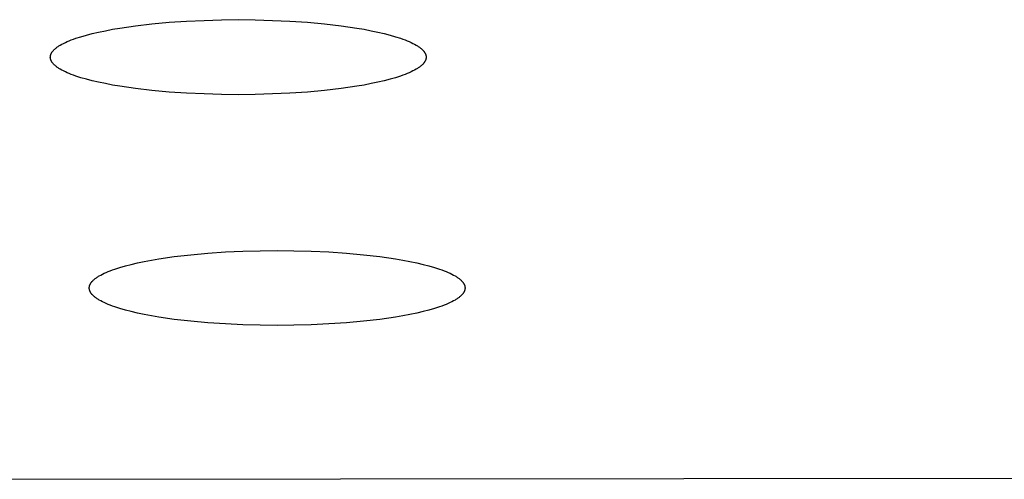
# Model space of a CAD drawing. Units: millimetres. Extents: x -548 to 548, y -1762 to 1762.
# Drawn here: x 428 to 440, y 1630 to 1636 of the extents above; entities that cross this region are included whole.
import ezdxf

# ---------------------------------------------------------------- set-up
doc = ezdxf.new("R2010")
doc.units = ezdxf.units.MM
doc.header["$MEASUREMENT"] = 0

msp = doc.modelspace()

# ---------------------------------------------------------------- linework, layer by layer
for p, q in [((429.662, 1635.453), (429.855, 1635.476)), ((429.855, 1635.476), (430.056, 1635.494)), ((430.056, 1635.494), (430.26, 1635.508)), ((430.26, 1635.508), (430.465, 1635.517)), ((430.465, 1635.517), (430.668, 1635.523)), ((430.668, 1635.523), (430.865, 1635.525)), ((430.865, 1635.525), (431.063, 1635.523)), ((431.063, 1635.523), (431.266, 1635.517)), ((431.266, 1635.517), (431.471, 1635.508)), ((431.471, 1635.508), (431.675, 1635.494)), ((431.675, 1635.494), (431.876, 1635.476)), ((431.876, 1635.476), (432.069, 1635.453)), ((429.024, 1635.326), (429.088, 1635.345)), ((429.088, 1635.345), (429.157, 1635.362)), ((429.157, 1635.362), (429.231, 1635.38)), ((429.231, 1635.38), (429.31, 1635.396)), ((429.31, 1635.396), (429.392, 1635.412)), ((429.392, 1635.412), (429.479, 1635.427)), ((429.479, 1635.427), (429.662, 1635.453)), ((432.069, 1635.453), (432.252, 1635.427)), ((432.252, 1635.427), (432.338, 1635.412)), ((432.338, 1635.412), (432.421, 1635.396)), ((432.421, 1635.396), (432.499, 1635.38)), ((432.499, 1635.38), (432.573, 1635.362)), ((432.573, 1635.362), (432.643, 1635.345)), ((432.643, 1635.345), (432.707, 1635.326)), ((428.774, 1635.222), (428.782, 1635.227)), ((428.782, 1635.227), (428.8, 1635.237)), ((428.8, 1635.237), (428.82, 1635.247)), ((428.82, 1635.247), (428.841, 1635.258)), ((428.841, 1635.258), (428.863, 1635.268)), ((428.863, 1635.268), (428.886, 1635.278)), ((428.886, 1635.278), (428.911, 1635.287)), ((428.911, 1635.287), (428.937, 1635.297)), ((428.937, 1635.297), (428.965, 1635.307)), ((428.965, 1635.307), (429.024, 1635.326)), ((432.707, 1635.326), (432.766, 1635.307)), ((432.766, 1635.307), (432.793, 1635.297)), ((432.793, 1635.297), (432.82, 1635.287)), ((432.82, 1635.287), (432.845, 1635.278)), ((432.845, 1635.278), (432.868, 1635.268)), ((432.868, 1635.268), (432.89, 1635.258)), ((432.89, 1635.258), (432.911, 1635.247)), ((432.911, 1635.247), (432.93, 1635.237)), ((432.93, 1635.237), (432.948, 1635.227)), ((432.948, 1635.227), (432.957, 1635.222)), ((428.668, 1635.108), (428.669, 1635.11)), ((428.668, 1635.106), (428.668, 1635.108)), ((428.669, 1635.11), (428.67, 1635.113)), ((428.67, 1635.115), (428.671, 1635.118)), ((428.67, 1635.113), (428.67, 1635.115)), ((428.671, 1635.118), (428.672, 1635.12)), ((428.672, 1635.12), (428.673, 1635.123)), ((428.673, 1635.123), (428.674, 1635.125)), ((428.674, 1635.125), (428.676, 1635.128)), ((428.676, 1635.128), (428.677, 1635.13)), ((428.677, 1635.13), (428.678, 1635.133)), ((428.678, 1635.133), (428.679, 1635.135)), ((428.679, 1635.135), (428.681, 1635.138)), ((428.681, 1635.138), (428.682, 1635.14)), ((428.682, 1635.14), (428.684, 1635.143)), ((428.684, 1635.143), (428.686, 1635.146)), ((428.686, 1635.146), (428.688, 1635.148)), ((428.688, 1635.148), (428.689, 1635.151)), ((428.689, 1635.151), (428.691, 1635.153)), ((428.691, 1635.153), (428.693, 1635.156)), ((428.693, 1635.156), (428.695, 1635.158)), ((428.695, 1635.158), (428.698, 1635.161)), ((428.698, 1635.161), (428.702, 1635.166)), ((428.702, 1635.166), (428.707, 1635.171)), ((428.707, 1635.171), (428.712, 1635.176)), ((428.712, 1635.176), (428.718, 1635.181)), ((428.718, 1635.181), (428.724, 1635.186)), ((428.724, 1635.186), (428.73, 1635.191)), ((428.73, 1635.191), (428.736, 1635.196)), ((428.736, 1635.196), (428.743, 1635.202)), ((428.743, 1635.202), (428.75, 1635.207)), ((428.75, 1635.207), (428.758, 1635.212)), ((428.758, 1635.212), (428.766, 1635.217)), ((428.766, 1635.217), (428.774, 1635.222)), ((432.957, 1635.222), (432.965, 1635.217)), ((432.965, 1635.217), (432.973, 1635.212)), ((432.973, 1635.212), (432.981, 1635.207)), ((432.981, 1635.207), (432.988, 1635.202)), ((432.988, 1635.202), (432.995, 1635.196)), ((432.995, 1635.196), (433.001, 1635.191)), ((433.001, 1635.191), (433.007, 1635.186)), ((433.007, 1635.186), (433.013, 1635.181)), ((433.013, 1635.181), (433.019, 1635.176)), ((433.019, 1635.176), (433.024, 1635.171)), ((433.024, 1635.171), (433.029, 1635.166)), ((433.029, 1635.166), (433.033, 1635.161)), ((433.033, 1635.161), (433.035, 1635.158)), ((433.035, 1635.158), (433.038, 1635.156)), ((433.038, 1635.156), (433.04, 1635.153)), ((433.04, 1635.153), (433.041, 1635.151)), ((433.041, 1635.151), (433.043, 1635.148)), ((433.043, 1635.148), (433.045, 1635.146)), ((433.045, 1635.146), (433.047, 1635.143)), ((433.047, 1635.143), (433.048, 1635.14)), ((433.048, 1635.14), (433.05, 1635.138)), ((433.05, 1635.138), (433.051, 1635.135)), ((433.051, 1635.135), (433.053, 1635.133)), ((433.053, 1635.133), (433.054, 1635.13)), ((433.054, 1635.13), (433.055, 1635.128)), ((433.055, 1635.128), (433.057, 1635.125)), ((433.057, 1635.125), (433.058, 1635.123)), ((433.058, 1635.123), (433.059, 1635.12)), ((433.059, 1635.12), (433.06, 1635.118)), ((433.06, 1635.118), (433.06, 1635.115)), ((433.06, 1635.115), (433.061, 1635.113)), ((433.061, 1635.113), (433.062, 1635.11)), ((433.062, 1635.11), (433.063, 1635.108)), ((433.063, 1635.108), (433.063, 1635.106)), ((428.665, 1635.088), (428.666, 1635.091)), ((428.665, 1635.086), (428.665, 1635.088)), ((428.665, 1635.084), (428.665, 1635.086)), ((428.666, 1635.081), (428.665, 1635.084)), ((428.666, 1635.098), (428.667, 1635.101)), ((428.666, 1635.096), (428.666, 1635.098)), ((428.666, 1635.093), (428.666, 1635.096)), ((428.666, 1635.091), (428.666, 1635.093)), ((428.666, 1635.079), (428.666, 1635.081)), ((428.666, 1635.076), (428.666, 1635.079)), ((428.666, 1635.074), (428.666, 1635.076)), ((428.667, 1635.071), (428.666, 1635.074)), ((428.667, 1635.103), (428.668, 1635.106)), ((428.667, 1635.101), (428.667, 1635.103)), ((428.667, 1635.069), (428.667, 1635.071)), ((428.668, 1635.066), (428.667, 1635.069)), ((428.668, 1635.064), (428.668, 1635.066)), ((428.669, 1635.062), (428.668, 1635.064)), ((428.67, 1635.059), (428.669, 1635.062)), ((428.67, 1635.057), (428.67, 1635.059)), ((428.671, 1635.054), (428.67, 1635.057)), ((428.672, 1635.052), (428.671, 1635.054)), ((428.673, 1635.049), (428.672, 1635.052)), ((428.674, 1635.047), (428.673, 1635.049)), ((428.676, 1635.044), (428.674, 1635.047)), ((428.677, 1635.042), (428.676, 1635.044)), ((428.678, 1635.039), (428.677, 1635.042)), ((428.679, 1635.037), (428.678, 1635.039)), ((428.681, 1635.034), (428.679, 1635.037)), ((428.682, 1635.032), (428.681, 1635.034)), ((428.684, 1635.029), (428.682, 1635.032)), ((428.686, 1635.026), (428.684, 1635.029)), ((428.688, 1635.024), (428.686, 1635.026)), ((428.689, 1635.021), (428.688, 1635.024)), ((428.691, 1635.019), (428.689, 1635.021)), ((428.693, 1635.016), (428.691, 1635.019)), ((428.695, 1635.014), (428.693, 1635.016)), ((428.698, 1635.011), (428.695, 1635.014)), ((428.702, 1635.006), (428.698, 1635.011)), ((428.707, 1635.001), (428.702, 1635.006)), ((428.712, 1634.996), (428.707, 1635.001)), ((428.718, 1634.991), (428.712, 1634.996)), ((433.019, 1634.996), (433.013, 1634.991)), ((433.024, 1635.001), (433.019, 1634.996)), ((433.029, 1635.006), (433.024, 1635.001)), ((433.033, 1635.011), (433.029, 1635.006)), ((433.035, 1635.014), (433.033, 1635.011)), ((433.038, 1635.016), (433.035, 1635.014)), ((433.04, 1635.019), (433.038, 1635.016)), ((433.041, 1635.021), (433.04, 1635.019)), ((433.043, 1635.024), (433.041, 1635.021)), ((433.045, 1635.026), (433.043, 1635.024)), ((433.047, 1635.029), (433.045, 1635.026)), ((433.048, 1635.032), (433.047, 1635.029)), ((433.05, 1635.034), (433.048, 1635.032)), ((433.051, 1635.037), (433.05, 1635.034)), ((433.053, 1635.039), (433.051, 1635.037)), ((433.054, 1635.042), (433.053, 1635.039)), ((433.055, 1635.044), (433.054, 1635.042)), ((433.057, 1635.047), (433.055, 1635.044)), ((433.058, 1635.049), (433.057, 1635.047)), ((433.059, 1635.052), (433.058, 1635.049)), ((433.06, 1635.054), (433.059, 1635.052)), ((433.061, 1635.059), (433.06, 1635.057)), ((433.06, 1635.057), (433.06, 1635.054)), ((433.062, 1635.062), (433.061, 1635.059)), ((433.063, 1635.064), (433.062, 1635.062)), ((433.063, 1635.106), (433.064, 1635.103)), ((433.064, 1635.069), (433.063, 1635.066)), ((433.063, 1635.066), (433.063, 1635.064)), ((433.064, 1635.103), (433.064, 1635.101)), ((433.064, 1635.101), (433.065, 1635.098)), ((433.065, 1635.074), (433.064, 1635.071)), ((433.064, 1635.071), (433.064, 1635.069)), ((433.065, 1635.098), (433.065, 1635.096)), ((433.065, 1635.096), (433.065, 1635.093)), ((433.065, 1635.093), (433.065, 1635.091)), ((433.065, 1635.091), (433.065, 1635.088)), ((433.065, 1635.088), (433.065, 1635.086)), ((433.065, 1635.086), (433.065, 1635.084)), ((433.065, 1635.084), (433.065, 1635.081)), ((433.065, 1635.081), (433.065, 1635.079)), ((433.065, 1635.079), (433.065, 1635.076)), ((433.065, 1635.076), (433.065, 1635.074)), ((428.724, 1634.986), (428.718, 1634.991)), ((428.73, 1634.981), (428.724, 1634.986)), ((428.736, 1634.976), (428.73, 1634.981)), ((428.743, 1634.97), (428.736, 1634.976)), ((428.75, 1634.965), (428.743, 1634.97)), ((428.758, 1634.96), (428.75, 1634.965)), ((428.766, 1634.955), (428.758, 1634.96)), ((428.774, 1634.95), (428.766, 1634.955)), ((428.782, 1634.945), (428.774, 1634.95)), ((428.8, 1634.935), (428.782, 1634.945)), ((428.82, 1634.925), (428.8, 1634.935)), ((428.841, 1634.914), (428.82, 1634.925)), ((428.863, 1634.904), (428.841, 1634.914)), ((428.886, 1634.894), (428.863, 1634.904)), ((428.911, 1634.885), (428.886, 1634.894)), ((428.937, 1634.875), (428.911, 1634.885)), ((432.82, 1634.885), (432.793, 1634.875)), ((432.845, 1634.894), (432.82, 1634.885)), ((432.868, 1634.904), (432.845, 1634.894)), ((432.89, 1634.914), (432.868, 1634.904)), ((432.911, 1634.925), (432.89, 1634.914)), ((432.93, 1634.935), (432.911, 1634.925)), ((432.948, 1634.945), (432.93, 1634.935)), ((432.957, 1634.95), (432.948, 1634.945)), ((432.965, 1634.955), (432.957, 1634.95)), ((432.973, 1634.96), (432.965, 1634.955)), ((432.981, 1634.965), (432.973, 1634.96)), ((432.988, 1634.97), (432.981, 1634.965)), ((432.995, 1634.976), (432.988, 1634.97)), ((433.001, 1634.981), (432.995, 1634.976)), ((433.007, 1634.986), (433.001, 1634.981)), ((433.013, 1634.991), (433.007, 1634.986)), ((428.965, 1634.865), (428.937, 1634.875)), ((429.024, 1634.846), (428.965, 1634.865)), ((429.088, 1634.827), (429.024, 1634.846)), ((429.157, 1634.81), (429.088, 1634.827)), ((429.231, 1634.792), (429.157, 1634.81)), ((429.31, 1634.776), (429.231, 1634.792)), ((429.392, 1634.76), (429.31, 1634.776)), ((432.421, 1634.776), (432.338, 1634.76)), ((432.499, 1634.792), (432.421, 1634.776)), ((432.573, 1634.81), (432.499, 1634.792)), ((432.643, 1634.827), (432.573, 1634.81)), ((432.707, 1634.846), (432.643, 1634.827)), ((432.766, 1634.865), (432.707, 1634.846)), ((432.793, 1634.875), (432.766, 1634.865)), ((429.479, 1634.745), (429.392, 1634.76)), ((429.662, 1634.719), (429.479, 1634.745)), ((429.855, 1634.696), (429.662, 1634.719)), ((430.056, 1634.678), (429.855, 1634.696)), ((430.26, 1634.664), (430.056, 1634.678)), ((430.465, 1634.655), (430.26, 1634.664)), ((430.668, 1634.649), (430.465, 1634.655)), ((430.865, 1634.647), (430.668, 1634.649)), ((431.063, 1634.649), (430.865, 1634.647)), ((431.266, 1634.655), (431.063, 1634.649)), ((431.471, 1634.664), (431.266, 1634.655)), ((431.675, 1634.678), (431.471, 1634.664)), ((431.876, 1634.696), (431.675, 1634.678)), ((432.069, 1634.719), (431.876, 1634.696)), ((432.252, 1634.745), (432.069, 1634.719)), ((432.338, 1634.76), (432.252, 1634.745)), ((430.511, 1632.792), (430.715, 1632.806)), ((430.715, 1632.806), (430.92, 1632.816)), ((430.92, 1632.816), (431.123, 1632.821)), ((431.123, 1632.821), (431.321, 1632.823)), ((431.321, 1632.823), (431.518, 1632.821)), ((431.518, 1632.821), (431.721, 1632.816)), ((431.721, 1632.816), (431.926, 1632.806)), ((431.926, 1632.806), (432.131, 1632.792)), ((429.687, 1632.678), (429.765, 1632.695)), ((429.765, 1632.695), (429.848, 1632.71)), ((429.848, 1632.71), (429.934, 1632.725)), ((429.934, 1632.725), (430.117, 1632.752)), ((430.117, 1632.752), (430.31, 1632.774)), ((430.31, 1632.774), (430.511, 1632.792)), ((432.131, 1632.792), (432.331, 1632.774)), ((432.331, 1632.774), (432.525, 1632.752)), ((432.525, 1632.752), (432.707, 1632.725)), ((432.707, 1632.725), (432.794, 1632.71)), ((432.794, 1632.71), (432.876, 1632.695)), ((432.876, 1632.695), (432.955, 1632.678)), ((429.318, 1632.566), (429.342, 1632.576)), ((429.342, 1632.576), (429.367, 1632.586)), ((429.367, 1632.586), (429.393, 1632.596)), ((429.393, 1632.596), (429.42, 1632.605)), ((429.42, 1632.605), (429.479, 1632.625)), ((429.479, 1632.625), (429.544, 1632.643)), ((429.544, 1632.643), (429.613, 1632.661)), ((429.613, 1632.661), (429.687, 1632.678)), ((432.955, 1632.678), (433.029, 1632.661)), ((433.029, 1632.661), (433.098, 1632.643)), ((433.098, 1632.643), (433.162, 1632.625)), ((433.162, 1632.625), (433.221, 1632.605)), ((433.221, 1632.605), (433.249, 1632.596)), ((433.249, 1632.596), (433.275, 1632.586)), ((433.275, 1632.586), (433.3, 1632.576)), ((433.3, 1632.576), (433.323, 1632.566)), ((429.149, 1632.454), (429.151, 1632.457)), ((429.151, 1632.457), (429.153, 1632.459)), ((429.153, 1632.459), (429.158, 1632.464)), ((429.158, 1632.464), (429.162, 1632.469)), ((429.162, 1632.469), (429.168, 1632.475)), ((429.168, 1632.475), (429.173, 1632.48)), ((429.173, 1632.48), (429.179, 1632.485)), ((429.179, 1632.485), (429.185, 1632.49)), ((429.185, 1632.49), (429.192, 1632.495)), ((429.192, 1632.495), (429.199, 1632.5)), ((429.199, 1632.5), (429.206, 1632.505)), ((429.206, 1632.505), (429.213, 1632.51)), ((429.213, 1632.51), (429.221, 1632.515)), ((429.221, 1632.515), (429.229, 1632.521)), ((429.229, 1632.521), (429.238, 1632.526)), ((429.238, 1632.526), (429.256, 1632.536)), ((429.256, 1632.536), (429.275, 1632.546)), ((429.275, 1632.546), (429.296, 1632.556)), ((429.296, 1632.556), (429.318, 1632.566)), ((433.323, 1632.566), (433.346, 1632.556)), ((433.346, 1632.556), (433.366, 1632.546)), ((433.366, 1632.546), (433.386, 1632.536)), ((433.386, 1632.536), (433.404, 1632.526)), ((433.404, 1632.526), (433.412, 1632.521)), ((433.412, 1632.521), (433.42, 1632.515)), ((433.42, 1632.515), (433.428, 1632.51)), ((433.428, 1632.51), (433.436, 1632.505)), ((433.436, 1632.505), (433.443, 1632.5)), ((433.443, 1632.5), (433.45, 1632.495)), ((433.45, 1632.495), (433.456, 1632.49)), ((433.456, 1632.49), (433.463, 1632.485)), ((433.463, 1632.485), (433.468, 1632.48)), ((433.468, 1632.48), (433.474, 1632.475)), ((433.474, 1632.475), (433.479, 1632.469)), ((433.479, 1632.469), (433.484, 1632.464)), ((433.484, 1632.464), (433.489, 1632.459)), ((433.489, 1632.459), (433.491, 1632.457)), ((433.491, 1632.457), (433.493, 1632.454)), ((429.121, 1632.394), (429.122, 1632.397)), ((429.121, 1632.392), (429.121, 1632.394)), ((429.121, 1632.389), (429.121, 1632.392)), ((429.121, 1632.387), (429.121, 1632.389)), ((429.121, 1632.385), (429.121, 1632.387)), ((429.121, 1632.382), (429.121, 1632.385)), ((429.121, 1632.38), (429.121, 1632.382)), ((429.121, 1632.377), (429.121, 1632.38)), ((429.121, 1632.375), (429.121, 1632.377)), ((429.122, 1632.372), (429.121, 1632.375)), ((429.122, 1632.402), (429.123, 1632.404)), ((429.122, 1632.399), (429.122, 1632.402)), ((429.122, 1632.397), (429.122, 1632.399)), ((429.122, 1632.37), (429.122, 1632.372)), ((429.122, 1632.367), (429.122, 1632.37)), ((429.123, 1632.365), (429.122, 1632.367)), ((429.123, 1632.404), (429.124, 1632.407)), ((429.124, 1632.363), (429.123, 1632.365)), ((429.124, 1632.409), (429.125, 1632.412)), ((429.124, 1632.407), (429.124, 1632.409)), ((429.124, 1632.36), (429.124, 1632.363)), ((429.125, 1632.358), (429.124, 1632.36)), ((429.125, 1632.412), (429.126, 1632.414)), ((429.126, 1632.355), (429.125, 1632.358)), ((429.126, 1632.414), (429.127, 1632.416)), ((429.127, 1632.353), (429.126, 1632.355)), ((429.127, 1632.416), (429.128, 1632.419)), ((429.128, 1632.35), (429.127, 1632.353)), ((429.128, 1632.419), (429.129, 1632.421)), ((429.129, 1632.348), (429.128, 1632.35)), ((429.129, 1632.421), (429.13, 1632.424)), ((429.13, 1632.345), (429.129, 1632.348)), ((429.13, 1632.424), (429.131, 1632.426)), ((429.131, 1632.343), (429.13, 1632.345)), ((429.131, 1632.426), (429.132, 1632.429)), ((429.132, 1632.34), (429.131, 1632.343)), ((429.132, 1632.429), (429.133, 1632.431)), ((429.133, 1632.431), (429.135, 1632.434)), ((429.135, 1632.434), (429.136, 1632.436)), ((429.136, 1632.436), (429.138, 1632.439)), ((429.138, 1632.439), (429.139, 1632.442)), ((429.139, 1632.442), (429.141, 1632.444)), ((429.141, 1632.444), (429.143, 1632.447)), ((429.143, 1632.447), (429.145, 1632.449)), ((429.145, 1632.449), (429.147, 1632.452)), ((429.147, 1632.452), (429.149, 1632.454)), ((433.493, 1632.454), (433.495, 1632.452)), ((433.495, 1632.452), (433.497, 1632.449)), ((433.497, 1632.449), (433.499, 1632.447)), ((433.499, 1632.447), (433.5, 1632.444)), ((433.5, 1632.444), (433.502, 1632.442)), ((433.502, 1632.442), (433.504, 1632.439)), ((433.504, 1632.439), (433.505, 1632.436)), ((433.505, 1632.436), (433.507, 1632.434)), ((433.507, 1632.434), (433.508, 1632.431)), ((433.508, 1632.431), (433.509, 1632.429)), ((433.509, 1632.429), (433.511, 1632.426)), ((433.511, 1632.343), (433.509, 1632.34)), ((433.511, 1632.426), (433.512, 1632.424)), ((433.512, 1632.345), (433.511, 1632.343)), ((433.512, 1632.424), (433.513, 1632.421)), ((433.513, 1632.348), (433.512, 1632.345)), ((433.513, 1632.421), (433.514, 1632.419)), ((433.514, 1632.35), (433.513, 1632.348)), ((433.514, 1632.419), (433.515, 1632.416)), ((433.515, 1632.353), (433.514, 1632.35)), ((433.515, 1632.416), (433.516, 1632.414)), ((433.516, 1632.355), (433.515, 1632.353)), ((433.516, 1632.414), (433.517, 1632.412)), ((433.517, 1632.358), (433.516, 1632.355)), ((433.517, 1632.412), (433.517, 1632.409)), ((433.517, 1632.409), (433.518, 1632.407)), ((433.518, 1632.363), (433.517, 1632.36)), ((433.517, 1632.36), (433.517, 1632.358)), ((433.518, 1632.407), (433.519, 1632.404)), ((433.519, 1632.365), (433.518, 1632.363)), ((433.519, 1632.404), (433.519, 1632.402)), ((433.519, 1632.402), (433.52, 1632.399)), ((433.52, 1632.37), (433.519, 1632.367)), ((433.519, 1632.367), (433.519, 1632.365)), ((433.52, 1632.399), (433.52, 1632.397)), ((433.52, 1632.397), (433.52, 1632.394)), ((433.52, 1632.394), (433.52, 1632.392)), ((433.52, 1632.392), (433.521, 1632.389)), ((433.521, 1632.38), (433.52, 1632.377)), ((433.52, 1632.377), (433.52, 1632.375)), ((433.52, 1632.375), (433.52, 1632.372)), ((433.52, 1632.372), (433.52, 1632.37)), ((433.521, 1632.389), (433.521, 1632.387)), ((433.521, 1632.387), (433.521, 1632.385)), ((433.521, 1632.385), (433.521, 1632.382)), ((433.521, 1632.382), (433.521, 1632.38)), ((429.133, 1632.338), (429.132, 1632.34)), ((429.135, 1632.335), (429.133, 1632.338)), ((429.136, 1632.333), (429.135, 1632.335)), ((429.138, 1632.33), (429.136, 1632.333)), ((429.139, 1632.328), (429.138, 1632.33)), ((429.141, 1632.325), (429.139, 1632.328)), ((429.143, 1632.322), (429.141, 1632.325)), ((429.145, 1632.32), (429.143, 1632.322)), ((429.147, 1632.317), (429.145, 1632.32)), ((429.149, 1632.315), (429.147, 1632.317)), ((429.151, 1632.312), (429.149, 1632.315)), ((429.153, 1632.31), (429.151, 1632.312)), ((429.158, 1632.305), (429.153, 1632.31)), ((429.162, 1632.3), (429.158, 1632.305)), ((429.168, 1632.295), (429.162, 1632.3)), ((429.173, 1632.289), (429.168, 1632.295)), ((429.179, 1632.284), (429.173, 1632.289)), ((429.185, 1632.279), (429.179, 1632.284)), ((429.192, 1632.274), (429.185, 1632.279)), ((429.199, 1632.269), (429.192, 1632.274)), ((429.206, 1632.264), (429.199, 1632.269)), ((429.213, 1632.259), (429.206, 1632.264)), ((429.221, 1632.254), (429.213, 1632.259)), ((429.229, 1632.249), (429.221, 1632.254)), ((429.238, 1632.243), (429.229, 1632.249)), ((429.256, 1632.233), (429.238, 1632.243)), ((429.275, 1632.223), (429.256, 1632.233)), ((433.386, 1632.233), (433.366, 1632.223)), ((433.404, 1632.243), (433.386, 1632.233)), ((433.412, 1632.249), (433.404, 1632.243)), ((433.42, 1632.254), (433.412, 1632.249)), ((433.428, 1632.259), (433.42, 1632.254)), ((433.436, 1632.264), (433.428, 1632.259)), ((433.443, 1632.269), (433.436, 1632.264)), ((433.45, 1632.274), (433.443, 1632.269)), ((433.456, 1632.279), (433.45, 1632.274)), ((433.463, 1632.284), (433.456, 1632.279)), ((433.468, 1632.289), (433.463, 1632.284)), ((433.474, 1632.295), (433.468, 1632.289)), ((433.479, 1632.3), (433.474, 1632.295)), ((433.484, 1632.305), (433.479, 1632.3)), ((433.489, 1632.31), (433.484, 1632.305)), ((433.491, 1632.312), (433.489, 1632.31)), ((433.493, 1632.315), (433.491, 1632.312)), ((433.495, 1632.317), (433.493, 1632.315)), ((433.497, 1632.32), (433.495, 1632.317)), ((433.499, 1632.322), (433.497, 1632.32)), ((433.5, 1632.325), (433.499, 1632.322)), ((433.502, 1632.328), (433.5, 1632.325)), ((433.504, 1632.33), (433.502, 1632.328)), ((433.505, 1632.333), (433.504, 1632.33)), ((433.507, 1632.335), (433.505, 1632.333)), ((433.508, 1632.338), (433.507, 1632.335)), ((433.509, 1632.34), (433.508, 1632.338)), ((429.296, 1632.213), (429.275, 1632.223)), ((429.318, 1632.203), (429.296, 1632.213)), ((429.342, 1632.193), (429.318, 1632.203)), ((429.367, 1632.183), (429.342, 1632.193)), ((429.393, 1632.173), (429.367, 1632.183)), ((429.42, 1632.164), (429.393, 1632.173)), ((429.479, 1632.145), (429.42, 1632.164)), ((429.544, 1632.126), (429.479, 1632.145)), ((429.613, 1632.108), (429.544, 1632.126)), ((433.098, 1632.126), (433.029, 1632.108)), ((433.162, 1632.145), (433.098, 1632.126)), ((433.221, 1632.164), (433.162, 1632.145)), ((433.249, 1632.173), (433.221, 1632.164)), ((433.275, 1632.183), (433.249, 1632.173)), ((433.3, 1632.193), (433.275, 1632.183)), ((433.323, 1632.203), (433.3, 1632.193)), ((433.346, 1632.213), (433.323, 1632.203)), ((433.366, 1632.223), (433.346, 1632.213)), ((429.687, 1632.091), (429.613, 1632.108)), ((429.765, 1632.074), (429.687, 1632.091)), ((429.848, 1632.059), (429.765, 1632.074)), ((429.934, 1632.044), (429.848, 1632.059)), ((430.117, 1632.017), (429.934, 1632.044)), ((430.31, 1631.995), (430.117, 1632.017)), ((432.525, 1632.017), (432.331, 1631.995)), ((432.707, 1632.044), (432.525, 1632.017)), ((432.794, 1632.059), (432.707, 1632.044)), ((432.876, 1632.074), (432.794, 1632.059)), ((432.955, 1632.091), (432.876, 1632.074)), ((433.029, 1632.108), (432.955, 1632.091)), ((430.511, 1631.977), (430.31, 1631.995)), ((430.715, 1631.963), (430.511, 1631.977)), ((430.92, 1631.953), (430.715, 1631.963)), ((431.123, 1631.948), (430.92, 1631.953)), ((431.321, 1631.946), (431.123, 1631.948)), ((431.518, 1631.948), (431.321, 1631.946)), ((431.721, 1631.953), (431.518, 1631.948)), ((431.926, 1631.963), (431.721, 1631.953)), ((432.131, 1631.977), (431.926, 1631.963)), ((432.331, 1631.995), (432.131, 1631.977)), ((427.948, 1630.145), (444.061, 1630.162))]:
    msp.add_line(p, q)

doc.saveas('drawing.dxf')
